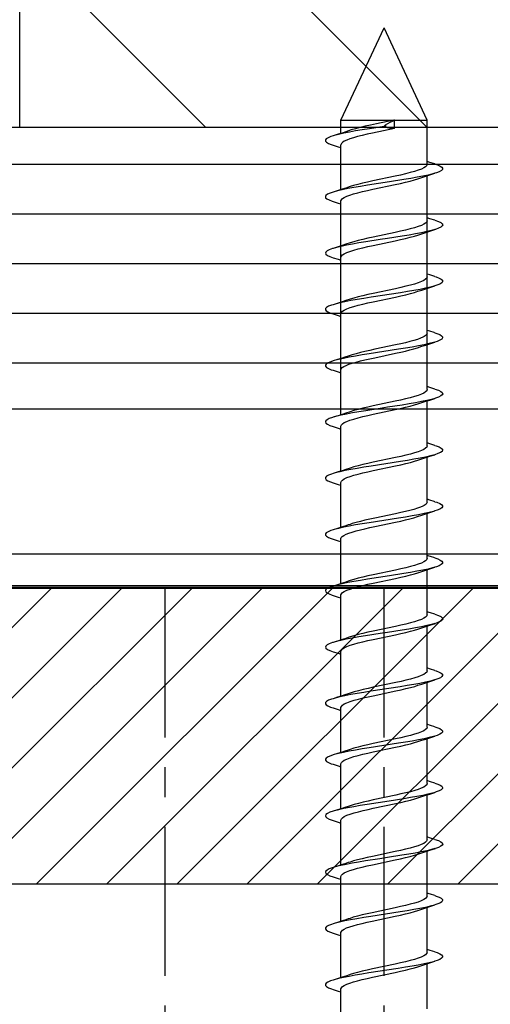
# Model space of a CAD drawing. Units: millimetres. Extents: x 104 to 1154, y -2756 to 1572.
# Drawn here: x 528 to 558, y 1007 to 1070 of the extents above; entities that cross this region are included whole.
import ezdxf

# ---------------------------------------------------------------- set-up
doc = ezdxf.new("R2010")
doc.units = ezdxf.units.MM
doc.linetypes.add('CENTER', pattern=[50.8, 31.75, -6.35, 6.35, -6.35])
for name, color, linetype in [('Bevestiging', 250, 'Continuous'), ('Constructie', 1, 'Continuous'), ('Rooster', 5, 'Continuous')]:
    doc.layers.add(name, color=color, linetype=linetype)

# ---------------------------------------------------------------- blocks, each defined once
blk = doc.blocks.new('Bildex 120')
at = {"layer": 'Bevestiging'}
for p, q in [((2.75, -66.457), (2.75, -69.333)), ((-2.75, -68.069), (-2.75, -70.944)), ((2.94, -69.997), (3.258, -69.898)), ((-0.912, -70.641), (0.962, -70.352)), ((0.741, -70.076), (-0.714, -70.383)), ((2.75, -70.057), (2.75, -72.933)), ((-2.922, -70.999), (-3.258, -71.104)), ((-0.714, -70.919), (0.741, -70.612)), ((-2.75, -71.669), (-2.75, -74.544)), ((0.75, -73.675), (-0.714, -73.983)), ((2.75, -73.657), (2.75, -76.533)), ((2.978, -73.585), (3.258, -73.498)), ((-1.029, -74.26), (0.845, -73.97)), ((-0.714, -74.519), (0.75, -74.21)), ((-2.922, -74.599), (-3.258, -74.704)), ((-2.75, -75.269), (-2.75, -78.144)), ((0.742, -77.276), (-0.714, -77.583)), ((2.75, -77.257), (2.75, -80.133)), ((2.978, -77.185), (3.258, -77.098)), ((-0.714, -78.119), (0.742, -77.812)), ((-2.922, -78.199), (-3.286, -78.313)), ((-2.75, -78.869), (-2.75, -81.744)), ((0.688, -80.888), (-0.746, -81.19)), ((2.75, -80.857), (2.75, -83.733)), ((2.978, -80.785), (3.258, -80.698)), ((-2.922, -81.799), (-3.258, -81.904)), ((-0.746, -81.726), (0.688, -81.424)), ((-2.75, -82.469), (-2.75, -85.344)), ((2.978, -84.385), (3.258, -84.298)), ((-0.921, -85.043), (0.954, -84.753)), ((0.691, -84.487), (-0.736, -84.788)), ((2.75, -84.457), (2.75, -87.333)), ((-2.922, -85.399), (-3.258, -85.504)), ((-0.736, -85.324), (0.691, -85.023)), ((-2.75, -86.069), (-2.75, -88.944)), ((0.687, -88.088), (-0.748, -88.391)), ((2.75, -88.057), (2.75, -90.933)), ((2.978, -87.985), (3.258, -87.898)), ((-1.037, -88.661), (0.837, -88.372)), ((-0.748, -88.926), (0.687, -88.624)), ((-2.922, -88.999), (-3.258, -89.104)), ((-2.75, -89.669), (-2.75, -92.544)), ((0.691, -91.687), (-0.738, -91.988)), ((2.75, -91.657), (2.75, -94.533)), ((2.978, -91.585), (3.258, -91.498)), ((-0.738, -92.524), (0.691, -92.223)), ((-2.922, -92.599), (-3.29, -92.714)), ((-2.75, -93.269), (-2.75, -96.144)), ((0.695, -95.286), (-0.728, -95.586)), ((2.75, -95.257), (2.75, -98.133)), ((2.978, -95.185), (3.258, -95.098)), ((-2.922, -96.199), (-3.258, -96.304)), ((-0.728, -96.122), (0.695, -95.822)), ((-2.75, -96.869), (-2.75, -99.744)), ((2.75, -98.857), (2.75, -101.733)), ((2.978, -98.785), (3.258, -98.698)), ((-0.929, -99.444), (0.946, -99.155)), ((0.591, -98.909), (-0.744, -99.19)), ((-0.744, -99.726), (0.591, -99.445)), ((-3.399, -99.951), (-3.258, -99.904)), ((-2.922, -99.799), (-3.258, -99.904)), ((-2.75, -100.469), (-2.75, -103.344)), ((0.695, -102.486), (-0.729, -102.787)), ((2.75, -102.457), (2.75, -105.333)), ((2.938, -102.397), (3.258, -102.298)), ((-1.045, -103.063), (0.828, -102.773)), ((-0.729, -103.322), (0.695, -103.022)), ((-2.922, -103.399), (-3.258, -103.504)), ((-2.75, -104.069), (-2.75, -106.944)), ((0.701, -106.085), (-0.72, -106.385)), ((2.75, -106.057), (2.75, -119.733)), ((2.938, -105.997), (3.258, -105.898)), ((-2.922, -106.999), (-3.258, -107.104)), ((-0.72, -106.92), (0.701, -106.621)), ((-2.75, -107.669), (-2.75, -121.344)), ((2.978, -109.585), (3.258, -109.498)), ((-0.929, -110.244), (0.946, -109.955)), ((0.591, -109.709), (-0.744, -109.99)), ((2.75, -109.657), (2.75, -112.533)), ((-3.399, -110.751), (-3.258, -110.704)), ((-2.922, -110.599), (-3.258, -110.704)), ((-0.744, -110.526), (0.591, -110.245)), ((-2.75, -111.269), (-2.75, -114.144)), ((0.695, -113.286), (-0.729, -113.587)), ((2.75, -113.257), (2.75, -116.133)), ((2.938, -113.197), (3.258, -113.098)), ((-1.045, -113.863), (0.828, -113.573)), ((-0.729, -114.122), (0.695, -113.822)), ((-2.922, -114.199), (-3.258, -114.304)), ((-2.75, -114.869), (-2.75, -117.744)), ((0.701, -116.885), (-0.72, -117.185)), ((2.938, -116.797), (3.258, -116.698)), ((-0.72, -117.72), (0.701, -117.421)), ((-2.922, -117.799), (-3.258, -117.904)), ((0.708, -120.483), (-0.711, -120.783)), ((2.75, -120.457), (2.75, -123.333)), ((2.938, -120.397), (3.258, -120.298)), ((-2.922, -121.399), (-3.258, -121.504)), ((-0.711, -121.319), (0.708, -121.019)), ((-2.75, -122.069), (-2.75, -124.903)), ((2.75, -124.057), (2.75, -124.903)), ((2.938, -123.997), (3.258, -123.898)), ((-0.678, -124.375), (0.735, -124.078)), ((-0.678, -124.375), (-0.678, -124.911)), ((-0.637, -124.903), (0.488, -124.666)), ((-0.248, -124.685), (-0.397, -124.762)), ((-0.092, -124.604), (-0.248, -124.685)), ((-0.092, -124.604), (-0.092, -124.428)), ((-0.046, -124.561), (-0.092, -124.604)), ((0, -124.517), (-0.046, -124.561)), ((0, -124.501), (0.937, -124.356)), ((0, -124.484), (0, -124.517)), ((-1.353, -124.903), (-2.75, -124.903)), ((-2.75, -124.903), (0, -130.8)), ((-0.678, -124.908), (-1.353, -124.903)), ((-0.54, -124.838), (-0.678, -124.911)), ((2.75, -124.903), (-0.637, -124.903)), ((-0.397, -124.762), (-0.54, -124.838)), ((2.75, -124.903), (0, -130.8))]:
    blk.add_line(p, q, dxfattribs=at)
for points in [[(3.258, -69.304), (2.922, -69.199), (2.75, -69.144)], [(2.75, -69.333), (2.727, -69.407), (2.658, -69.482), (2.543, -69.556), (2.386, -69.631), (2.189, -69.705), (1.955, -69.78), (1.687, -69.854), (1.392, -69.929), (1.076, -70.002), (0.741, -70.076)], [(0.962, -70.352), (1.411, -70.28), (1.838, -70.207), (2.235, -70.135), (2.596, -70.063), (2.916, -69.99), (3.19, -69.918), (3.258, -69.898)], [(3.258, -69.898), (3.413, -69.845), (3.582, -69.773), (3.693, -69.701), (3.746, -69.628), (3.739, -69.556), (3.672, -69.484), (3.547, -69.411), (3.365, -69.339), (3.258, -69.304)], [(-0.714, -70.383), (-1.058, -70.459), (-1.381, -70.534), (-1.677, -70.608), (-1.944, -70.682), (-2.171, -70.754)], [(0.741, -70.612), (1.076, -70.538), (1.392, -70.465), (1.687, -70.39), (1.955, -70.316), (2.171, -70.247)], [(2.171, -70.247), (2.196, -70.239), (2.435, -70.159), (2.683, -70.078), (2.94, -69.997)], [(-3.258, -71.698), (-3.388, -71.655), (-3.563, -71.582), (-3.682, -71.51), (-3.742, -71.438), (-3.743, -71.365), (-3.684, -71.293), (-3.566, -71.22), (-3.391, -71.148), (-3.258, -71.104)], [(-3.258, -71.104), (-3.163, -71.076), (-2.884, -71.003), (-2.559, -70.931), (-2.193, -70.859), (-1.792, -70.786), (-1.363, -70.714), (-0.912, -70.641)], [(-2.171, -70.754), (-2.417, -70.836), (-2.665, -70.917), (-2.922, -70.999)], [(-2.75, -71.669), (-2.726, -71.594), (-2.656, -71.518), (-2.538, -71.442), (-2.377, -71.367), (-2.178, -71.292), (-1.944, -71.218), (-1.677, -71.144), (-1.381, -71.07), (-1.058, -70.995), (-0.714, -70.919)], [(-3.258, -71.698), (-2.94, -71.797), (-2.75, -71.857)], [(2.75, -72.933), (2.727, -73.007), (2.658, -73.081), (2.545, -73.155), (2.389, -73.23), (2.193, -73.304), (1.961, -73.378), (1.695, -73.452), (1.401, -73.526), (1.086, -73.6), (0.75, -73.675)], [(3.258, -72.904), (2.922, -72.799), (2.75, -72.744)], [(3.258, -73.498), (3.361, -73.464), (3.544, -73.391), (3.67, -73.319), (3.738, -73.247), (3.746, -73.174), (3.695, -73.102), (3.584, -73.03), (3.417, -72.957), (3.258, -72.904)], [(0.845, -73.97), (1.299, -73.898), (1.732, -73.826), (2.137, -73.753), (2.508, -73.681), (2.839, -73.609), (3.125, -73.536), (3.258, -73.498)], [(2.171, -73.847), (2.284, -73.809), (2.507, -73.735), (2.739, -73.66), (2.978, -73.585)], [(-3.258, -74.704), (-3.226, -74.694), (-2.959, -74.622), (-2.646, -74.549), (-2.29, -74.477), (-1.897, -74.405), (-1.475, -74.332), (-1.029, -74.26)], [(-0.714, -73.983), (-1.059, -74.059), (-1.381, -74.134), (-1.674, -74.208), (-1.94, -74.281), (-2.171, -74.354)], [(0.75, -74.21), (1.086, -74.136), (1.401, -74.062), (1.695, -73.988), (1.961, -73.914), (2.171, -73.847)], [(-3.258, -75.298), (-3.334, -75.273), (-3.524, -75.201), (-3.657, -75.128), (-3.733, -75.056), (-3.748, -74.984), (-3.704, -74.911), (-3.601, -74.839), (-3.441, -74.766), (-3.258, -74.704)], [(-2.171, -74.354), (-2.417, -74.436), (-2.665, -74.517), (-2.922, -74.599)], [(-2.75, -75.269), (-2.726, -75.194), (-2.656, -75.118), (-2.538, -75.042), (-2.376, -74.966), (-2.175, -74.891), (-1.94, -74.817), (-1.674, -74.744), (-1.381, -74.67), (-1.059, -74.595), (-0.714, -74.519)], [(-3.258, -75.298), (-2.978, -75.385), (-2.739, -75.46)], [(2.75, -76.533), (2.727, -76.607), (2.658, -76.682), (2.544, -76.756), (2.387, -76.831), (2.189, -76.905), (1.955, -76.98), (1.688, -77.054), (1.393, -77.128), (1.077, -77.202), (0.742, -77.276)], [(3.258, -76.504), (2.922, -76.399), (2.75, -76.344)], [(3.258, -77.098), (3.306, -77.082), (3.503, -77.01), (3.644, -76.938), (3.726, -76.865), (3.75, -76.793), (3.713, -76.72), (3.618, -76.648), (3.465, -76.576), (3.258, -76.504)], [(0.742, -77.812), (1.077, -77.738), (1.393, -77.664), (1.688, -77.59), (1.955, -77.515), (2.171, -77.447)], [(1.185, -77.516), (1.624, -77.444), (2.037, -77.372), (2.417, -77.299), (2.759, -77.227), (3.057, -77.155), (3.258, -77.098)], [(2.171, -77.447), (2.284, -77.409), (2.507, -77.335), (2.739, -77.26), (2.978, -77.185)], [(-3.258, -78.304), (-3.032, -78.24), (-2.73, -78.168), (-2.384, -78.095), (-2, -78.023), (-1.585, -77.951), (-1.144, -77.878)], [(-2.171, -77.954), (-2.417, -78.036), (-2.665, -78.117), (-2.922, -78.199)], [(-0.714, -77.583), (-1.058, -77.659), (-1.381, -77.734), (-1.677, -77.808), (-1.943, -77.882), (-2.171, -77.954)], [(-1.144, -77.878), (-0.215, -77.734), (0.258, -77.661), (1.185, -77.516)], [(-3.258, -78.898), (-3.481, -78.819), (-3.629, -78.747), (-3.719, -78.674), (-3.75, -78.602), (-3.721, -78.53), (-3.633, -78.457), (-3.487, -78.385), (-3.286, -78.313)], [(-2.75, -78.869), (-2.726, -78.794), (-2.656, -78.718), (-2.538, -78.642), (-2.377, -78.567), (-2.178, -78.492), (-1.943, -78.418), (-1.677, -78.344), (-1.381, -78.27), (-1.058, -78.195), (-0.714, -78.119)], [(-3.258, -78.898), (-2.978, -78.985), (-2.739, -79.06)], [(3.258, -80.104), (2.922, -79.999), (2.75, -79.944)], [(2.75, -80.133), (2.727, -80.207), (2.656, -80.283), (2.537, -80.36), (2.37, -80.437), (2.161, -80.515), (1.914, -80.592), (1.639, -80.667), (1.34, -80.741), (1.022, -80.815), (0.688, -80.888)], [(3.258, -80.698), (3.458, -80.628), (3.613, -80.556), (3.711, -80.484), (3.749, -80.411), (3.728, -80.339), (3.648, -80.266), (3.509, -80.194), (3.314, -80.122), (3.258, -80.104)], [(-0.746, -81.19), (-1.085, -81.265), (-1.403, -81.34), (-1.696, -81.414), (-1.96, -81.487), (-2.171, -81.554)], [(-1.258, -81.497), (-0.335, -81.352), (1.07, -81.135)], [(0.688, -81.424), (1.022, -81.35), (1.34, -81.277), (1.639, -81.203), (1.914, -81.128), (2.171, -81.047)], [(1.07, -81.135), (1.514, -81.063), (1.934, -80.99), (2.324, -80.918), (2.676, -80.845), (2.986, -80.773), (3.258, -80.698)], [(2.171, -81.047), (2.284, -81.009), (2.507, -80.935), (2.739, -80.86), (2.978, -80.785)], [(-3.258, -81.904), (-3.101, -81.859), (-2.811, -81.786), (-2.476, -81.714), (-2.101, -81.641), (-1.693, -81.569), (-1.258, -81.497)], [(-2.171, -81.554), (-2.417, -81.636), (-2.665, -81.717), (-2.922, -81.799)], [(-2.75, -82.469), (-2.727, -82.394), (-2.658, -82.32), (-2.543, -82.245), (-2.385, -82.17), (-2.19, -82.097), (-1.96, -82.023), (-1.696, -81.949), (-1.403, -81.875), (-1.085, -81.801), (-0.746, -81.726)], [(-3.258, -82.498), (-3.434, -82.438), (-3.597, -82.365), (-3.702, -82.293), (-3.748, -82.22), (-3.734, -82.148), (-3.661, -82.076), (-3.53, -82.003), (-3.342, -81.931), (-3.258, -81.904)], [(-3.258, -82.498), (-2.978, -82.585), (-2.739, -82.66)], [(2.75, -83.733), (2.727, -83.807), (2.657, -83.882), (2.539, -83.958), (2.375, -84.035), (2.167, -84.113), (1.921, -84.19), (1.646, -84.265), (1.346, -84.34), (1.027, -84.413), (0.691, -84.487)], [(3.258, -83.704), (2.922, -83.599), (2.75, -83.544)], [(3.258, -84.298), (3.409, -84.247), (3.579, -84.174), (3.692, -84.102), (3.745, -84.03), (3.739, -83.957), (3.674, -83.885), (3.55, -83.813), (3.369, -83.74), (3.258, -83.704)], [(0.954, -84.753), (1.403, -84.681), (1.83, -84.609), (2.228, -84.536), (2.59, -84.464), (2.911, -84.391), (3.186, -84.319), (3.258, -84.298)], [(2.171, -84.647), (2.284, -84.609), (2.507, -84.535), (2.739, -84.46), (2.978, -84.385)], [(-0.736, -84.788), (-1.076, -84.863), (-1.396, -84.938), (-1.691, -85.012), (-1.957, -85.086), (-2.171, -85.154)], [(0.691, -85.023), (1.027, -84.949), (1.346, -84.875), (1.646, -84.801), (1.921, -84.725), (2.171, -84.647)], [(-3.258, -86.098), (-3.384, -86.056), (-3.561, -85.984), (-3.68, -85.911), (-3.742, -85.839), (-3.743, -85.766), (-3.685, -85.694), (-3.569, -85.622), (-3.395, -85.549), (-3.258, -85.504)], [(-3.258, -85.504), (-3.167, -85.477), (-2.889, -85.405), (-2.565, -85.332), (-2.2, -85.26), (-1.8, -85.188), (-1.371, -85.115), (-0.921, -85.043)], [(-2.171, -85.154), (-2.417, -85.236), (-2.665, -85.317), (-2.922, -85.399)], [(-2.75, -86.069), (-2.727, -85.994), (-2.658, -85.92), (-2.543, -85.845), (-2.386, -85.77), (-2.19, -85.696), (-1.957, -85.622), (-1.691, -85.548), (-1.396, -85.474), (-1.076, -85.399), (-0.736, -85.324)], [(-3.258, -86.098), (-2.978, -86.185), (-2.739, -86.26)], [(2.75, -87.333), (2.727, -87.407), (2.656, -87.483), (2.537, -87.56), (2.37, -87.638), (2.16, -87.715), (1.913, -87.792), (1.638, -87.867), (1.339, -87.941), (1.022, -88.015), (0.687, -88.088)], [(3.258, -87.304), (2.922, -87.199), (2.75, -87.144)], [(3.258, -87.898), (3.358, -87.865), (3.541, -87.793), (3.668, -87.72), (3.737, -87.648), (3.746, -87.576), (3.696, -87.503), (3.587, -87.431), (3.42, -87.359), (3.258, -87.304)], [(0.837, -88.372), (1.291, -88.299), (1.724, -88.227), (2.13, -88.155), (2.502, -88.082), (2.834, -88.01), (3.12, -87.938), (3.258, -87.898)], [(2.171, -88.247), (2.284, -88.209), (2.507, -88.135), (2.739, -88.06), (2.978, -87.985)], [(-3.258, -89.104), (-3.23, -89.095), (-2.965, -89.023), (-2.652, -88.951), (-2.296, -88.878), (-1.905, -88.806), (-1.483, -88.734), (-1.037, -88.661)], [(-2.171, -88.754), (-2.417, -88.836), (-2.665, -88.917), (-2.922, -88.999)], [(-0.748, -88.391), (-1.087, -88.465), (-1.404, -88.54), (-1.697, -88.614), (-1.96, -88.687), (-2.171, -88.754)], [(0.687, -88.624), (1.022, -88.551), (1.339, -88.477), (1.638, -88.403), (1.913, -88.328), (2.171, -88.247)], [(-3.258, -89.698), (-3.33, -89.674), (-3.521, -89.602), (-3.655, -89.53), (-3.732, -89.457), (-3.749, -89.385), (-3.706, -89.313), (-3.604, -89.24), (-3.444, -89.168), (-3.258, -89.104)], [(-2.75, -89.669), (-2.727, -89.594), (-2.658, -89.52), (-2.543, -89.445), (-2.385, -89.37), (-2.19, -89.297), (-1.96, -89.223), (-1.697, -89.15), (-1.404, -89.076), (-1.087, -89.001), (-0.748, -88.926)], [(-3.258, -89.698), (-2.978, -89.785), (-2.739, -89.86)], [(2.75, -90.933), (2.727, -91.007), (2.657, -91.082), (2.539, -91.159), (2.374, -91.236), (2.166, -91.313), (1.92, -91.39), (1.645, -91.465), (1.345, -91.54), (1.026, -91.614), (0.691, -91.687)], [(3.258, -90.904), (2.922, -90.799), (2.75, -90.744)], [(3.258, -91.498), (3.302, -91.484), (3.5, -91.411), (3.642, -91.339), (3.725, -91.266), (3.75, -91.194), (3.714, -91.122), (3.62, -91.049), (3.468, -90.977), (3.258, -90.904)], [(-1.152, -92.28), (-0.224, -92.135), (0.25, -92.063), (1.177, -91.918)], [(0.691, -92.223), (1.026, -92.15), (1.345, -92.076), (1.645, -92.001), (1.92, -91.926), (2.171, -91.847)], [(1.177, -91.918), (1.616, -91.845), (2.029, -91.773), (2.41, -91.701), (2.753, -91.628), (3.052, -91.556), (3.258, -91.498)], [(2.171, -91.847), (2.284, -91.809), (2.507, -91.735), (2.739, -91.66), (2.978, -91.585)], [(-3.258, -92.704), (-3.037, -92.641), (-2.736, -92.569), (-2.391, -92.497), (-2.008, -92.424), (-1.593, -92.352), (-1.152, -92.28)], [(-2.171, -92.354), (-2.417, -92.436), (-2.665, -92.517), (-2.922, -92.599)], [(-2.75, -93.269), (-2.727, -93.194), (-2.658, -93.12), (-2.543, -93.045), (-2.386, -92.97), (-2.19, -92.896), (-1.957, -92.822), (-1.692, -92.748), (-1.397, -92.674), (-1.077, -92.599), (-0.738, -92.524)], [(-0.738, -91.988), (-1.077, -92.063), (-1.397, -92.138), (-1.692, -92.212), (-1.957, -92.287), (-2.171, -92.354)], [(-3.258, -93.298), (-3.478, -93.22), (-3.627, -93.148), (-3.718, -93.076), (-3.75, -93.003), (-3.722, -92.931), (-3.635, -92.859), (-3.49, -92.786), (-3.29, -92.714)], [(-3.258, -93.298), (-2.978, -93.385), (-2.739, -93.46)], [(3.258, -94.504), (2.922, -94.399), (2.75, -94.344)], [(2.75, -94.533), (2.727, -94.607), (2.658, -94.682), (2.541, -94.757), (2.379, -94.834), (2.172, -94.911), (1.928, -94.988), (1.653, -95.063), (1.353, -95.138), (1.032, -95.212), (0.695, -95.286)], [(3.258, -95.098), (3.455, -95.03), (3.611, -94.957), (3.71, -94.885), (3.749, -94.813), (3.729, -94.74), (3.65, -94.668), (3.512, -94.595), (3.318, -94.523), (3.258, -94.504)], [(-0.728, -95.586), (-1.068, -95.661), (-1.389, -95.736), (-1.686, -95.811), (-1.954, -95.885), (-2.171, -95.954)], [(-1.266, -95.898), (-0.344, -95.753), (1.062, -95.536)], [(0.695, -95.822), (1.032, -95.748), (1.353, -95.674), (1.653, -95.599), (1.928, -95.524), (2.171, -95.447)], [(1.062, -95.536), (1.506, -95.464), (1.927, -95.391), (2.317, -95.319), (2.67, -95.247), (2.98, -95.174), (3.258, -95.098)], [(2.171, -95.447), (2.284, -95.409), (2.507, -95.335), (2.739, -95.26), (2.978, -95.185)], [(-3.258, -96.898), (-3.431, -96.839), (-3.594, -96.766), (-3.7, -96.694), (-3.747, -96.622), (-3.735, -96.549), (-3.663, -96.477), (-3.533, -96.405), (-3.346, -96.332), (-3.258, -96.304)], [(-3.258, -96.304), (-3.106, -96.26), (-2.817, -96.188), (-2.482, -96.115), (-2.108, -96.043), (-1.701, -95.97), (-1.266, -95.898)], [(-2.171, -95.954), (-2.417, -96.036), (-2.665, -96.117), (-2.922, -96.199)], [(-2.75, -96.869), (-2.727, -96.794), (-2.658, -96.72), (-2.544, -96.645), (-2.387, -96.571), (-2.189, -96.496), (-1.954, -96.421), (-1.686, -96.347), (-1.389, -96.272), (-1.068, -96.197), (-0.728, -96.122)], [(-3.258, -96.898), (-2.978, -96.985), (-2.739, -97.06)], [(2.75, -98.133), (2.73, -98.202), (2.669, -98.272), (2.568, -98.343), (2.426, -98.413), (2.246, -98.485), (2.029, -98.557), (1.783, -98.628), (1.512, -98.699), (1.221, -98.769), (0.914, -98.839), (0.591, -98.909)], [(3.258, -98.104), (2.922, -97.999), (2.75, -97.944)], [(3.258, -98.698), (3.406, -98.648), (3.576, -98.576), (3.69, -98.503), (3.745, -98.431), (3.74, -98.359), (3.675, -98.286), (3.552, -98.214), (3.373, -98.141), (3.258, -98.104)], [(0.946, -99.155), (1.395, -99.082), (1.823, -99.01), (2.221, -98.938), (2.584, -98.865), (2.906, -98.793), (3.181, -98.72), (3.258, -98.698)], [(2.171, -99.047), (2.284, -99.009), (2.507, -98.935), (2.739, -98.86), (2.978, -98.785)], [(-3.258, -99.904), (-3.172, -99.878), (-2.895, -99.806), (-2.571, -99.734), (-2.207, -99.661), (-1.807, -99.589), (-1.379, -99.516), (-0.929, -99.444)], [(-0.744, -99.19), (-1.065, -99.26), (-1.365, -99.33), (-1.645, -99.4), (-1.904, -99.471), (-2.134, -99.542)], [(0.591, -99.445), (0.914, -99.375), (1.221, -99.305), (1.512, -99.235), (1.783, -99.164), (2.029, -99.093), (2.171, -99.047)], [(-3.258, -100.498), (-3.38, -100.457), (-3.558, -100.385), (-3.679, -100.313), (-3.741, -100.24), (-3.744, -100.168), (-3.687, -100.095), (-3.571, -100.023), (-3.399, -99.951)], [(-2.134, -99.542), (-2.417, -99.636), (-2.665, -99.717), (-2.922, -99.799)], [(-2.492, -100.219), (-2.331, -100.148), (-2.134, -100.078), (-1.904, -100.007), (-1.645, -99.936), (-1.365, -99.866), (-1.065, -99.796), (-0.744, -99.726)], [(-3.258, -100.498), (-3.205, -100.514), (-2.938, -100.597), (-2.75, -100.657)], [(-2.75, -100.469), (-2.743, -100.427), (-2.721, -100.385), (-2.685, -100.344), (-2.634, -100.302), (-2.57, -100.26), (-2.492, -100.219)], [(2.75, -101.733), (2.727, -101.807), (2.658, -101.882), (2.541, -101.958), (2.378, -102.034), (2.171, -102.111), (1.927, -102.188), (1.652, -102.263), (1.352, -102.338), (1.032, -102.412), (0.695, -102.486)], [(3.258, -101.704), (2.922, -101.599), (2.75, -101.544)], [(3.258, -102.298), (3.354, -102.266), (3.538, -102.194), (3.667, -102.122), (3.736, -102.049), (3.747, -101.977), (3.697, -101.905), (3.589, -101.832), (3.424, -101.76), (3.258, -101.704)], [(0.695, -103.022), (1.032, -102.948), (1.352, -102.874), (1.652, -102.799), (1.927, -102.724), (2.171, -102.647)], [(0.828, -102.773), (1.283, -102.701), (1.716, -102.628), (2.123, -102.556), (2.495, -102.484), (2.828, -102.411), (3.116, -102.339), (3.258, -102.298)], [(2.171, -102.647), (2.431, -102.561), (2.68, -102.479), (2.938, -102.397)], [(-3.258, -103.504), (-2.97, -103.424), (-2.658, -103.352), (-2.303, -103.28), (-1.912, -103.207), (-1.491, -103.135), (-1.045, -103.063)], [(-2.171, -103.154), (-2.417, -103.236), (-2.665, -103.317), (-2.922, -103.399)], [(-0.729, -102.787), (-1.07, -102.862), (-1.39, -102.936), (-1.687, -103.011), (-1.954, -103.086), (-2.171, -103.154)], [(-3.258, -104.098), (-3.326, -104.076), (-3.518, -104.003), (-3.653, -103.931), (-3.731, -103.859), (-3.749, -103.786), (-3.707, -103.714), (-3.606, -103.641), (-3.448, -103.569), (-3.258, -103.504)], [(-2.75, -104.069), (-2.727, -103.994), (-2.658, -103.92), (-2.544, -103.845), (-2.387, -103.771), (-2.189, -103.696), (-1.954, -103.621), (-1.687, -103.547), (-1.39, -103.472), (-1.07, -103.398), (-0.729, -103.322)], [(-3.258, -104.098), (-2.938, -104.197), (-2.75, -104.257)], [(3.258, -105.304), (2.922, -105.199), (2.75, -105.144)], [(2.75, -105.333), (2.727, -105.407), (2.658, -105.481), (2.542, -105.557), (2.382, -105.633), (2.177, -105.709), (1.934, -105.786), (1.661, -105.861), (1.361, -105.936), (1.039, -106.011), (0.701, -106.085)], [(3.258, -105.898), (3.298, -105.885), (3.497, -105.813), (3.639, -105.74), (3.724, -105.668), (3.75, -105.595), (3.716, -105.523), (3.622, -105.451), (3.471, -105.378), (3.258, -105.304)], [(-0.72, -106.385), (-1.06, -106.459), (-1.382, -106.534), (-1.68, -106.609), (-1.949, -106.684), (-2.171, -106.754)], [(-1.16, -106.681), (-0.232, -106.536), (0.241, -106.464), (1.169, -106.319)], [(0.701, -106.621), (1.039, -106.547), (1.361, -106.472), (1.661, -106.397), (1.934, -106.322), (2.171, -106.247)], [(1.169, -106.319), (1.608, -106.247), (2.022, -106.174), (2.404, -106.102), (2.747, -106.03), (3.047, -105.957), (3.258, -105.898)], [(2.171, -106.247), (2.431, -106.161), (2.68, -106.079), (2.938, -105.997)], [(-3.258, -107.104), (-3.042, -107.043), (-2.741, -106.97), (-2.397, -106.898), (-2.015, -106.826), (-1.6, -106.753), (-1.16, -106.681)], [(-2.171, -106.754), (-2.417, -106.836), (-2.665, -106.917), (-2.922, -106.999)], [(-2.75, -107.669), (-2.727, -107.594), (-2.658, -107.52), (-2.544, -107.445), (-2.387, -107.371), (-2.187, -107.296), (-1.949, -107.22), (-1.68, -107.145), (-1.382, -107.07), (-1.06, -106.995), (-0.72, -106.92)], [(-3.258, -107.698), (-3.474, -107.622), (-3.624, -107.549), (-3.717, -107.477), (-3.75, -107.405), (-3.723, -107.332), (-3.637, -107.26), (-3.493, -107.188), (-3.294, -107.115), (-3.258, -107.104)], [(-3.258, -107.698), (-2.938, -107.797), (-2.75, -107.857)], [(2.75, -108.933), (2.73, -109.002), (2.669, -109.072), (2.568, -109.143), (2.426, -109.213), (2.246, -109.285), (2.029, -109.357), (1.783, -109.428), (1.512, -109.499), (1.221, -109.569), (0.914, -109.639), (0.591, -109.709)], [(3.258, -108.904), (2.922, -108.799), (2.75, -108.744)], [(3.258, -109.498), (3.406, -109.448), (3.576, -109.376), (3.69, -109.303), (3.745, -109.231), (3.74, -109.159), (3.675, -109.086), (3.552, -109.014), (3.373, -108.941), (3.258, -108.904)], [(0.946, -109.955), (1.395, -109.882), (1.823, -109.81), (2.221, -109.738), (2.584, -109.665), (2.906, -109.593), (3.181, -109.52), (3.258, -109.498)], [(-0.744, -109.99), (-1.065, -110.06), (-1.365, -110.13), (-1.645, -110.2), (-1.904, -110.271), (-2.134, -110.342)], [(0.591, -110.245), (0.914, -110.175), (1.221, -110.105), (1.512, -110.035), (1.783, -109.964), (2.029, -109.893), (2.171, -109.847)], [(2.171, -109.847), (2.284, -109.809), (2.507, -109.735), (2.739, -109.66), (2.978, -109.585)], [(-3.258, -111.298), (-3.38, -111.257), (-3.558, -111.185), (-3.679, -111.113), (-3.741, -111.04), (-3.744, -110.968), (-3.687, -110.895), (-3.571, -110.823), (-3.399, -110.751)], [(-3.258, -110.704), (-3.172, -110.678), (-2.895, -110.606), (-2.571, -110.534), (-2.207, -110.461), (-1.807, -110.389), (-1.379, -110.316), (-0.929, -110.244)], [(-2.134, -110.342), (-2.417, -110.436), (-2.665, -110.517), (-2.922, -110.599)], [(-2.492, -111.019), (-2.331, -110.948), (-2.134, -110.878), (-1.904, -110.807), (-1.645, -110.736), (-1.365, -110.666), (-1.065, -110.596), (-0.744, -110.526)], [(-3.258, -111.298), (-3.205, -111.314), (-2.938, -111.397), (-2.75, -111.457)], [(-2.75, -111.269), (-2.743, -111.227), (-2.721, -111.185), (-2.685, -111.144), (-2.634, -111.102), (-2.57, -111.06), (-2.492, -111.019)], [(2.75, -112.533), (2.727, -112.607), (2.658, -112.682), (2.541, -112.758), (2.378, -112.834), (2.171, -112.911), (1.927, -112.988), (1.652, -113.063), (1.352, -113.138), (1.032, -113.212), (0.695, -113.286)], [(3.258, -112.504), (2.922, -112.399), (2.75, -112.344)], [(3.258, -113.098), (3.354, -113.066), (3.538, -112.994), (3.667, -112.922), (3.736, -112.849), (3.747, -112.777), (3.697, -112.705), (3.589, -112.632), (3.424, -112.56), (3.258, -112.504)], [(0.828, -113.573), (1.283, -113.501), (1.716, -113.428), (2.123, -113.356), (2.495, -113.284), (2.828, -113.211), (3.116, -113.139), (3.258, -113.098)], [(2.171, -113.447), (2.431, -113.361), (2.68, -113.279), (2.938, -113.197)], [(-3.258, -114.304), (-2.97, -114.224), (-2.658, -114.152), (-2.303, -114.08), (-1.912, -114.007), (-1.491, -113.935), (-1.045, -113.863)], [(-2.171, -113.954), (-2.417, -114.036), (-2.665, -114.117), (-2.922, -114.199)], [(-0.729, -113.587), (-1.07, -113.662), (-1.39, -113.736), (-1.687, -113.811), (-1.954, -113.886), (-2.171, -113.954)], [(0.695, -113.822), (1.032, -113.748), (1.352, -113.674), (1.652, -113.599), (1.927, -113.524), (2.171, -113.447)], [(-3.258, -114.898), (-3.326, -114.876), (-3.518, -114.803), (-3.653, -114.731), (-3.731, -114.659), (-3.749, -114.586), (-3.707, -114.514), (-3.606, -114.441), (-3.448, -114.369), (-3.258, -114.304)], [(-2.75, -114.869), (-2.727, -114.794), (-2.658, -114.72), (-2.544, -114.645), (-2.387, -114.571), (-2.189, -114.496), (-1.954, -114.421), (-1.687, -114.347), (-1.39, -114.272), (-1.07, -114.198), (-0.729, -114.122)], [(-3.258, -114.898), (-2.938, -114.997), (-2.75, -115.057)], [(2.75, -116.133), (2.727, -116.207), (2.658, -116.281), (2.542, -116.357), (2.382, -116.433), (2.177, -116.509), (1.934, -116.586), (1.661, -116.661), (1.361, -116.736), (1.039, -116.811), (0.701, -116.885)], [(3.258, -116.104), (2.922, -115.999), (2.75, -115.944)], [(3.258, -116.698), (3.298, -116.685), (3.497, -116.613), (3.639, -116.54), (3.724, -116.468), (3.75, -116.395), (3.716, -116.323), (3.622, -116.251), (3.471, -116.178), (3.258, -116.104)], [(-1.16, -117.481), (-0.232, -117.336), (0.241, -117.264), (1.169, -117.119)], [(0.701, -117.421), (1.039, -117.347), (1.361, -117.272), (1.661, -117.197), (1.934, -117.122), (2.171, -117.047)], [(1.169, -117.119), (1.608, -117.047), (2.022, -116.974), (2.404, -116.902), (2.747, -116.83), (3.047, -116.757), (3.258, -116.698)], [(2.171, -117.047), (2.431, -116.961), (2.68, -116.879), (2.938, -116.797)], [(-3.258, -117.904), (-3.042, -117.843), (-2.741, -117.77), (-2.397, -117.698), (-2.015, -117.626), (-1.6, -117.553), (-1.16, -117.481)], [(-2.171, -117.554), (-2.417, -117.636), (-2.665, -117.717), (-2.922, -117.799)], [(-2.75, -118.469), (-2.727, -118.394), (-2.658, -118.32), (-2.544, -118.245), (-2.387, -118.171), (-2.187, -118.096), (-1.949, -118.02), (-1.68, -117.945), (-1.382, -117.87), (-1.06, -117.795), (-0.72, -117.72)], [(-0.72, -117.185), (-1.06, -117.259), (-1.382, -117.334), (-1.68, -117.409), (-1.949, -117.484), (-2.171, -117.554)], [(-3.258, -118.498), (-3.474, -118.422), (-3.624, -118.349), (-3.717, -118.277), (-3.75, -118.205), (-3.723, -118.132), (-3.637, -118.06), (-3.493, -117.988), (-3.294, -117.915), (-3.258, -117.904)], [(-3.258, -118.498), (-2.938, -118.597), (-2.75, -118.657)], [(3.258, -119.704), (2.922, -119.599), (2.75, -119.544)], [(2.75, -119.733), (2.727, -119.807), (2.658, -119.881), (2.543, -119.956), (2.385, -120.031), (2.182, -120.108), (1.941, -120.184), (1.669, -120.259), (1.37, -120.334), (1.048, -120.409), (0.708, -120.483)], [(3.258, -120.298), (3.451, -120.231), (3.609, -120.159), (3.708, -120.086), (3.749, -120.014), (3.73, -119.941), (3.652, -119.869), (3.515, -119.797), (3.322, -119.724), (3.258, -119.704)], [(-0.711, -120.783), (-1.051, -120.857), (-1.373, -120.932), (-1.672, -121.007), (-1.944, -121.082), (-2.171, -121.154)], [(-1.274, -121.099), (-0.353, -120.955), (1.053, -120.738)], [(0.708, -121.019), (1.048, -120.945), (1.37, -120.87), (1.669, -120.795), (1.941, -120.72), (2.171, -120.647)], [(1.053, -120.738), (1.498, -120.665), (1.92, -120.593), (2.31, -120.52), (2.664, -120.448), (2.975, -120.376), (3.258, -120.298)], [(2.171, -120.647), (2.431, -120.561), (2.68, -120.479), (2.938, -120.397)], [(-3.258, -122.098), (-3.427, -122.04), (-3.592, -121.968), (-3.699, -121.895), (-3.747, -121.823), (-3.736, -121.751), (-3.665, -121.678), (-3.535, -121.606), (-3.35, -121.534), (-3.258, -121.504)], [(-3.258, -121.504), (-3.111, -121.461), (-2.822, -121.389), (-2.489, -121.316), (-2.115, -121.244), (-1.709, -121.172), (-1.274, -121.099)], [(-2.171, -121.154), (-2.417, -121.236), (-2.665, -121.317), (-2.922, -121.399)], [(-2.75, -122.069), (-2.727, -121.994), (-2.658, -121.92), (-2.544, -121.845), (-2.386, -121.77), (-2.184, -121.694), (-1.944, -121.618), (-1.672, -121.543), (-1.373, -121.468), (-1.051, -121.393), (-0.711, -121.319)], [(-3.258, -122.098), (-2.938, -122.197), (-2.75, -122.257)], [(0.735, -124.078), (1.072, -124.003), (1.392, -123.929), (1.687, -123.854), (1.955, -123.78), (2.189, -123.705), (2.386, -123.631), (2.543, -123.556), (2.658, -123.482), (2.727, -123.407), (2.75, -123.333)], [(3.258, -123.304), (2.922, -123.199), (2.75, -123.144)], [(3.258, -123.898), (3.402, -123.849), (3.574, -123.777), (3.688, -123.705), (3.744, -123.632), (3.741, -123.56), (3.677, -123.488), (3.555, -123.415), (3.376, -123.343), (3.258, -123.304)], [(0.937, -124.356), (1.387, -124.284), (1.815, -124.211), (2.214, -124.139), (2.578, -124.066), (2.9, -123.994), (3.177, -123.922), (3.258, -123.898)], [(2.431, -124.161), (2.68, -124.079), (2.938, -123.997)], [(-0.678, -124.375), (-0.585, -124.377), (-0.491, -124.381), (-0.396, -124.389), (-0.299, -124.399), (-0.197, -124.412), (-0.092, -124.428)], [(-0.092, -124.428), (-0.069, -124.441), (-0.046, -124.455), (-0.023, -124.469), (0, -124.484)], [(0.488, -124.666), (0.854, -124.588), (1.204, -124.509), (1.531, -124.43), (1.829, -124.352), (2.093, -124.273), (2.431, -124.161)], [(-0.67, -124.91), (-0.667, -124.91), (-0.66, -124.908), (-0.65, -124.906), (-0.637, -124.903)]]:
    blk.add_lwpolyline(points, dxfattribs=at)
blk = doc.blocks.new('A$C9dc3dedb')
at = {"layer": 'Rooster'}
h = blk.add_hatch(dxfattribs=at)
h.set_pattern_fill('ANSI31', color=256)
h.set_pattern_definition([(45, (-1800.1953, -807.374), (-2.245064, 2.245064), [])])
h.paths.add_polyline_path([(51, 63.6), (51, 44.6), (126, 44.6), (126, 63.6)])
at = {"layer": 'Rooster', "flags": 128}
blk.add_lwpolyline([(138.8, 63.7), (138.8, 65.7), (35.8, 65.7), (35.8, 67.2), (33.8, 67.2), (33.8, 63.7)], close=True, dxfattribs=at)
at = {"layer": 'Rooster'}
blk.add_lwpolyline([(51, 63.6), (126, 63.6), (126, 44.6), (51, 44.6)], close=True, dxfattribs=at)
at = {"layer": 'Rooster', "linetype": 'Continuous'}
blk.add_lwpolyline([(152.319, 28.285, 0.174516), (152, 28.4), (150.804, 28.4, 0.345274), (148.862, 26.877, 0.060313), (148.55, 24.3), (148.55, 20.1, -0.414214), (148.05, 19.6), (146.2, 19.6, -0.414214), (144.4, 21.4), (144.4, 22.7, 0.414214), (141.4, 25.7), (123.523, 25.7, -0.429841), (123.024, 26.227, -0.269092), (142.969, 56.749, 0.596618), (142.994, 57.629), (139.05, 59.906, -0.267949), (138.8, 60.339), (138.8, 61.5, 0.414214), (138.3, 62), (131.717, 62, 0.514352), (131.528, 61.735, -1.895813), (126.438, 63.147, 0.699433), (126.309, 63.5), (51.9, 63.5, 0.414214)], format="xyb", dxfattribs=at)
at = {"layer": 'Rooster', "linetype": 'CENTER', "ltscale": 0.3}
for points in [[(85.4, 63.5), (85.4, 13.73)], [(99.4, 63.5), (99.4, 13.73)]]:
    blk.add_lwpolyline(points, dxfattribs=at)

msp = doc.modelspace()

# ---------------------------------------------------------------- hatches: boundary and pattern name
at = {"layer": 'Constructie', "linetype": 'Continuous'}
h = msp.add_hatch(dxfattribs=at)
h.set_pattern_fill('ANSI31', color=11, scale=80, angle=-180, style=0)
h.set_pattern_definition([(315, (1583.025, 952.648), (-7.07107, -7.07107), [])])
h.paths.add_polyline_path([(527.766, 1062.648), (527.766, 1086.903), (689.425, 1111.174), (689.425, 1062.648)])
at = {"layer": 'Constructie'}
h = msp.add_hatch(dxfattribs=at)
h.set_pattern_fill('LINE', color=256)
h.set_pattern_definition([(0, (-0.002, 158.584), (0, 3.175), [])])
h.paths.add_polyline_path([(500.125, 1062.648), (500.125, 1044.648), (689.425, 1044.648), (689.425, 1062.648)])

# ---------------------------------------------------------------- linework, layer by layer
at = {"layer": 'Constructie', "color": 2, "linetype": 'Continuous'}
msp.add_lwpolyline([(527.766, 1062.648), (527.766, 1086.903), (689.425, 1111.174), (689.425, 1062.648), (527.766, 1062.648), (527.766, 1062.648), (527.766, 1062.648), (527.766, 1062.648)], close=True, dxfattribs=at)
at = {"layer": 'Constructie'}
msp.add_lwpolyline([(500.125, 1062.648), (500.125, 1044.648), (689.425, 1044.648), (689.425, 1062.648)], close=True, dxfattribs=at)

# ---------------------------------------------------------------- block references
at = {"layer": 'Bevestiging', "lineweight": -3, "rotation": 180}
msp.add_blockref('Bildex 120', (551.039, 938.21), dxfattribs=at)
at = {"layer": 'Constructie'}
msp.add_blockref('A$C9dc3dedb', (451.625, 969.648), dxfattribs=at)

doc.saveas('drawing.dxf')
